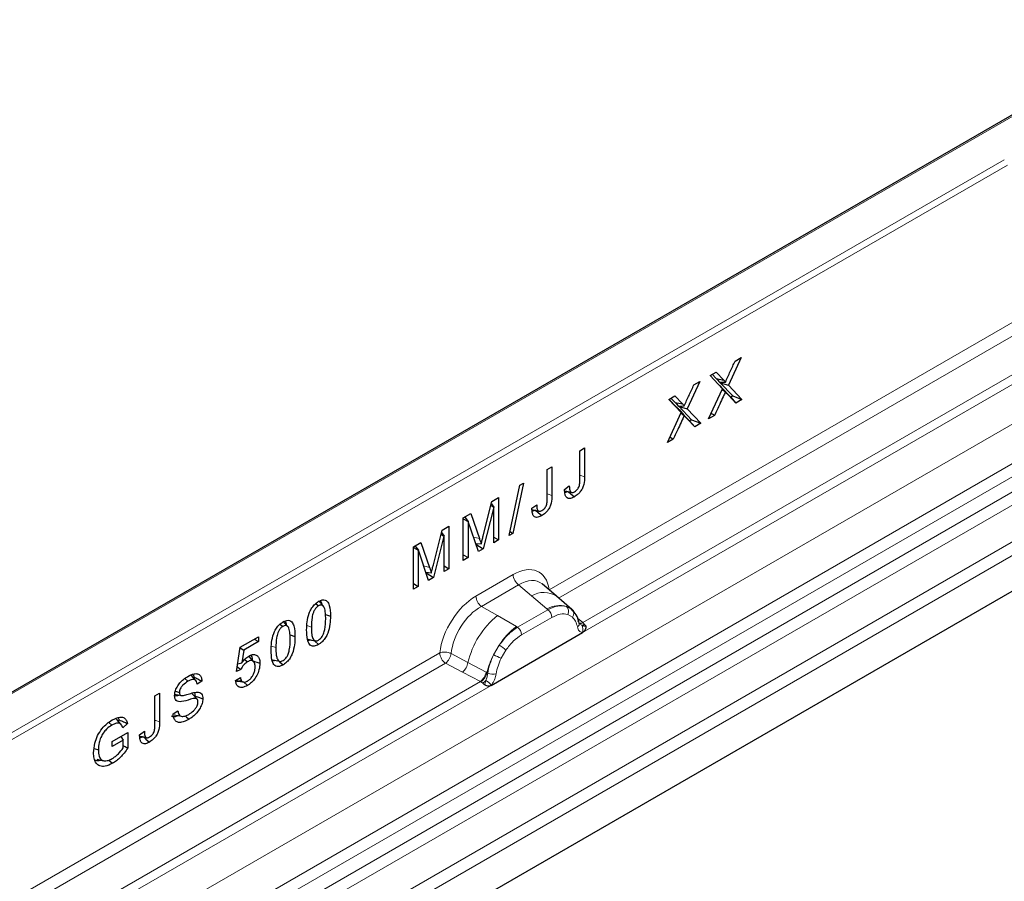
# Model space of a CAD drawing. Units: millimetres. Extents: x 0 to 420, y 0 to 297.
# Drawn here: x 325 to 348, y 245 to 265 of the extents above; entities that cross this region are included whole.
import ezdxf

# ---------------------------------------------------------------- set-up
doc = ezdxf.new("R2010")
doc.units = ezdxf.units.MM

msp = doc.modelspace()

# ---------------------------------------------------------------- linework, layer by layer
at = {"color": 7, "linetype": 'Continuous', "lineweight": 25}
for p, q in [((360.5827, 270.03), (290.2256, 229.4237)), ((363.5672, 260.7494), (299.3897, 223.7097)), ((342.1573, 257.4026), (341.8654, 256.7678)), ((342.0213, 257.3241), (342.1573, 257.4026)), ((341.441, 256.9892), (341.5799, 257.0694)), ((341.7277, 256.6856), (341.441, 256.9892)), ((341.6328, 256.7938), (341.4457, 256.9919)), ((341.4919, 257.0186), (341.5848, 256.9203)), ((341.5799, 257.0694), (341.7564, 256.8825)), ((341.2052, 256.8531), (340.9133, 256.2183)), ((341.0691, 256.7746), (341.2052, 256.8531)), ((341.5848, 256.9203), (341.7564, 256.8825)), ((341.6328, 256.7938), (341.7277, 256.6856)), ((341.6568, 256.8337), (341.7981, 256.8388)), ((341.6776, 256.7537), (341.6712, 256.75)), ((341.6828, 256.8346), (341.6774, 256.8229)), ((341.6774, 256.8229), (341.9648, 256.5185)), ((341.6774, 256.8229), (341.8654, 256.7678)), ((341.6776, 256.7537), (341.7972, 256.6157)), ((341.8654, 256.7678), (342.1793, 256.4354)), ((340.4889, 256.4397), (340.6278, 256.5199)), ((340.6278, 256.5199), (340.8043, 256.333)), ((341.4079, 255.9902), (341.7277, 256.6856)), ((341.7601, 256.6592), (341.7553, 256.6641)), ((341.806, 256.6107), (341.7601, 256.6592)), ((341.7972, 256.6157), (341.795, 256.6144)), ((341.9184, 256.4918), (341.8075, 256.6091)), ((342.0402, 256.3551), (341.8708, 256.5343)), ((341.9648, 256.5185), (341.9184, 256.4918)), ((341.9184, 256.4918), (342.0402, 256.3551)), ((341.9648, 256.5185), (342.1793, 256.4354)), ((340.7756, 256.1361), (340.4889, 256.4397)), ((340.6807, 256.2442), (340.4936, 256.4424)), ((340.5398, 256.4691), (340.6327, 256.3708)), ((340.6327, 256.3708), (340.8043, 256.333)), ((340.7047, 256.2842), (340.846, 256.2893)), ((340.7307, 256.2851), (340.7253, 256.2734)), ((340.7253, 256.2734), (341.0127, 255.969)), ((340.7253, 256.2734), (340.9133, 256.2183)), ((342.1793, 256.4354), (342.0402, 256.3551)), ((340.4558, 255.4406), (340.7756, 256.1361)), ((340.6807, 256.2442), (340.7756, 256.1361)), ((340.7255, 256.2042), (340.7191, 256.2005)), ((340.7255, 256.2042), (340.8451, 256.0662)), ((340.808, 256.1097), (340.8032, 256.1146)), ((340.8539, 256.0612), (340.808, 256.1097)), ((340.8451, 256.0662), (340.8429, 256.0649)), ((340.9663, 255.9423), (340.8554, 256.0596)), ((340.9133, 256.2183), (341.2272, 255.8859)), ((341.544, 256.0687), (341.4079, 255.9902)), ((341.0881, 255.8056), (340.9187, 255.9848)), ((341.0127, 255.969), (340.9663, 255.9423)), ((340.9663, 255.9423), (341.0881, 255.8056)), ((341.0127, 255.969), (341.2272, 255.8859)), ((341.2272, 255.8859), (341.0881, 255.8056)), ((340.5918, 255.5192), (340.4558, 255.4406)), ((338.4348, 255.2542), (338.545, 255.3178)), ((338.4348, 254.5822), (338.4348, 255.2542)), ((338.545, 255.3178), (338.545, 254.654)), ((337.681, 254.8192), (337.7912, 254.8828)), ((337.7912, 254.8828), (337.7912, 254.219)), ((337.681, 254.1472), (337.681, 254.8192)), ((336.806, 253.296), (337.0521, 254.4562)), ((337.1366, 254.505), (336.8906, 253.3448)), ((337.0521, 254.4562), (337.1366, 254.505)), ((338.0821, 254.3598), (338.1923, 254.4397)), ((338.1673, 254.3141), (338.0902, 254.2823)), ((336.2024, 253.2843), (336.4063, 254.0835)), ((336.3821, 253.9885), (336.4468, 253.9463)), ((336.3922, 254.0284), (336.449, 253.9476)), ((336.4063, 254.0835), (336.5592, 254.1717)), ((336.5592, 254.1717), (336.5592, 253.1917)), ((337.3284, 253.9248), (337.4386, 254.0047)), ((335.7437, 253.7011), (335.9154, 253.8001)), ((335.9154, 253.8001), (336.116, 253.2225)), ((336.4468, 253.9463), (336.2052, 252.9874)), ((336.449, 253.9476), (336.4468, 253.9463)), ((336.449, 253.1281), (336.449, 253.9476)), ((337.4135, 253.8791), (337.3364, 253.8473)), ((335.7437, 252.7211), (335.7437, 253.7011)), ((335.7437, 253.6813), (335.8539, 253.6177)), ((335.7765, 253.72), (335.8574, 253.6197)), ((335.7813, 253.7227), (335.7866, 253.7075)), ((335.8574, 253.6197), (335.8539, 253.6177)), ((335.8539, 253.6177), (335.8539, 252.7847)), ((336.094, 252.9232), (335.8574, 253.6197)), ((335.052, 252.6203), (335.2558, 253.4195)), ((335.2316, 253.3245), (335.2963, 253.2823)), ((335.2418, 253.3644), (335.2985, 253.2836)), ((335.2558, 253.4195), (335.4087, 253.5077)), ((335.4087, 253.5077), (335.4087, 252.5277)), ((336.8906, 253.3448), (336.806, 253.296)), ((336.8253, 253.3866), (336.8906, 253.3448)), ((334.5933, 253.0371), (334.7649, 253.1361)), ((334.7649, 253.1361), (334.9655, 252.5585)), ((335.2963, 253.2823), (335.0547, 252.3234)), ((335.2985, 253.2836), (335.2963, 253.2823)), ((335.2985, 252.4641), (335.2985, 253.2836)), ((336.0289, 253.1146), (336.1547, 253.0999)), ((336.0366, 253.0971), (336.0352, 253.0963)), ((336.0407, 253.1133), (336.0366, 253.0971)), ((336.0366, 253.0971), (336.2052, 252.9874)), ((336.1547, 253.0999), (336.157, 253.1012)), ((336.449, 253.2553), (336.5592, 253.1917)), ((336.5592, 253.1917), (336.449, 253.1281)), ((334.5933, 252.0571), (334.5933, 253.0371)), ((334.5933, 253.0173), (334.7035, 252.9537)), ((334.626, 253.056), (334.7069, 252.9557)), ((334.6308, 253.0587), (334.6361, 253.0435)), ((334.7069, 252.9557), (334.7035, 252.9537)), ((334.7035, 252.9537), (334.7035, 252.1207)), ((334.9435, 252.2592), (334.7069, 252.9557)), ((335.7437, 252.8483), (335.8539, 252.7847)), ((336.2052, 252.9874), (336.094, 252.9232)), ((335.8539, 252.7847), (335.7437, 252.7211)), ((334.8785, 252.4507), (335.0043, 252.4359)), ((334.8862, 252.4332), (334.8847, 252.4323)), ((334.8902, 252.4493), (334.8862, 252.4332)), ((334.8862, 252.4332), (335.0547, 252.3234)), ((335.0043, 252.4359), (335.0065, 252.4372)), ((335.2985, 252.5914), (335.4087, 252.5277)), ((335.4087, 252.5277), (335.2985, 252.4641)), ((334.5933, 252.1843), (334.7035, 252.1207)), ((335.0547, 252.3234), (334.9435, 252.2592)), ((337.8945, 251.8932), (337.5615, 252.1757)), ((334.7035, 252.1207), (334.5933, 252.0571)), ((332.3377, 251.7242), (332.3998, 251.6693)), ((332.5126, 251.666), (332.4026, 251.7902)), ((338.2523, 251.5899), (337.8972, 251.8908)), ((332.5625, 251.4719), (332.6765, 251.4339)), ((338.2822, 251.5519), (338.2377, 251.602)), ((331.5179, 251.251), (331.58, 251.1961)), ((331.6927, 251.1928), (331.5827, 251.317)), ((338.4235, 251.2574), (338.4215, 251.2631)), ((336.3846, 249.8349), (338.4978, 251.0545)), ((330.591, 250.7145), (331.0148, 250.959)), ((331.0148, 250.8445), (330.6738, 250.6477)), ((330.9155, 250.9018), (331.0148, 250.8445)), ((331.0148, 250.959), (331.0148, 250.8445)), ((331.7426, 250.9987), (331.8567, 250.9607)), ((332.3177, 250.8525), (332.4007, 250.7789)), ((330.5078, 250.1582), (330.591, 250.7145)), ((330.5889, 250.7004), (330.6738, 250.6477)), ((330.6738, 250.6477), (330.6299, 250.3547)), ((330.5339, 250.3323), (330.6299, 250.3547)), ((330.6962, 250.4353), (330.7596, 250.379)), ((330.9074, 250.3793), (330.7973, 250.5035)), ((331.4978, 250.3793), (331.5808, 250.3058)), ((330.6072, 250.202), (330.5078, 250.1582)), ((329.3132, 249.9948), (329.3862, 249.93)), ((329.5225, 250.0313), (329.5038, 250.0187)), ((329.7056, 249.9336), (329.5954, 249.8599)), ((330.4858, 249.9446), (330.596, 250.0174)), ((330.6654, 249.9134), (330.7584, 249.8311)), ((328.6212, 249.5903), (328.7314, 249.6539)), ((328.7314, 249.6539), (328.7314, 248.9902)), ((329.0944, 249.7013), (329.1877, 249.6703)), ((328.6212, 248.9184), (328.6212, 249.5903)), ((329.5976, 249.5157), (329.4865, 249.6411)), ((329.0444, 249.1748), (329.1546, 249.2491)), ((327.5582, 248.9801), (327.63, 248.9165)), ((327.8434, 248.9276), (327.7334, 249.0517)), ((327.7998, 249.0376), (327.7694, 249.0111)), ((327.7729, 249.0863), (327.7998, 249.0376)), ((329.0704, 249.1535), (329.233, 249.1204)), ((327.6361, 248.5381), (327.9997, 248.748)), ((327.9887, 248.952), (327.8785, 248.8562)), ((327.9997, 248.748), (327.9997, 248.3899)), ((328.2686, 248.696), (328.3788, 248.7759)), ((327.8895, 248.5699), (327.6361, 248.4236)), ((327.6361, 248.4236), (327.6361, 248.5381)), ((327.8322, 248.6514), (327.8895, 248.5699)), ((327.8895, 248.3899), (327.8895, 248.5699)), ((328.3538, 248.6503), (328.2766, 248.6185)), ((327.2199, 248.3805), (327.3165, 248.3483)), ((327.5598, 248.11), (327.6452, 248.0343))]:
    msp.add_line(p, q, dxfattribs=at)
at = {"color": 8, "linetype": 'Continuous', "lineweight": 18}
for p, q in [((360.6327, 270.025), (290.2756, 229.4187)), ((296.0429, 225.6412), (362.9319, 264.2459)), ((296.8393, 225.1816), (363.6824, 263.7598)), ((363.8142, 263.5391), (297.0964, 225.0332)), ((297.4062, 224.8544), (363.8459, 263.1998)), ((363.9778, 262.9792), (297.6633, 224.7061)), ((298.3998, 224.281), (364.6718, 262.5296)), ((364.8046, 262.2899), (298.6738, 224.1228)), ((337.728, 252.0438), (355.2531, 262.1584)), ((304.227, 236.5729), (348.2369, 261.973)), ((348.3076, 261.8505), (304.2977, 236.4505)), ((355.3859, 261.9187), (337.9433, 251.8518)), ((356.1937, 261.4953), (338.5055, 251.2866)), ((338.4978, 251.0545), (356.4381, 261.4087)), ((341.7601, 256.6592), (341.8708, 256.5343)), ((340.808, 256.1097), (340.9187, 255.9848)), ((335.9801, 253.2585), (336.116, 253.2225)), ((334.8296, 252.5945), (334.9655, 252.5585)), ((336.0341, 251.8953), (336.8935, 252.3913)), ((337.0201, 252.1558), (336.1607, 251.6598)), ((337.3215, 251.9001), (337.0201, 252.1558)), ((337.6748, 251.6006), (337.3215, 251.9001)), ((336.5329, 251.445), (336.1607, 251.6598)), ((337.6966, 251.5821), (336.9957, 251.1776)), ((337.6966, 251.5821), (337.6748, 251.6006)), ((338.1271, 251.6595), (338.256, 251.5865)), ((338.2638, 251.412), (338.1542, 251.474)), ((336.5329, 251.445), (336.9688, 251.1931)), ((337.7916, 251.4055), (337.0907, 251.001)), ((338.5055, 251.2866), (338.3839, 251.3843)), ((338.4237, 251.2578), (338.4779, 251.2218)), ((338.5055, 251.2866), (338.513, 251.279)), ((338.513, 251.279), (338.5437, 251.2433)), ((332.1315, 251.2143), (332.2358, 251.1795)), ((336.9688, 251.1931), (336.9957, 251.1776)), ((338.4978, 251.0545), (338.4937, 251.055)), ((338.5437, 251.2433), (338.5708, 251.2066)), ((317.4057, 240.3149), (335.1996, 250.5846)), ((331.3116, 250.7411), (331.4159, 250.7063)), ((335.4631, 250.5688), (335.8518, 250.3616)), ((336.445, 250.5414), (336.5739, 250.7631)), ((336.7281, 250.6509), (336.6186, 250.4625)), ((335.3324, 250.3449), (317.621, 240.1229)), ((335.3324, 250.3449), (335.7217, 250.1408)), ((336.2697, 250.1389), (335.8518, 250.3616)), ((335.7217, 250.1408), (336.1402, 249.9215)), ((336.2697, 250.1389), (336.2906, 250.127)), ((336.3069, 250.1167), (336.2906, 250.127)), ((336.1402, 249.9215), (318.1832, 239.5578)), ((336.1517, 249.9161), (336.1402, 249.9215)), ((336.1938, 249.8871), (336.1517, 249.9161)), ((336.2247, 249.8525), (336.1938, 249.8871)), ((318.1755, 239.3256), (336.3846, 249.8349)), ((336.3886, 249.8401), (336.3846, 249.8349))]:
    msp.add_line(p, q, dxfattribs=at)
at = {"color": 7, "linetype": 'Continuous', "lineweight": 25, "flags": 128}
for points in [[(341.7182, 256.6649), (341.7395, 256.6509), (341.7673, 256.6327), (341.795, 256.6144)], [(340.7661, 256.1154), (340.7874, 256.1014), (340.8151, 256.0832), (340.8429, 256.0649)], [(341.4687, 256.1223), (341.4917, 256.1059), (341.5178, 256.0873), (341.544, 256.0687)], [(340.5166, 255.5728), (340.5396, 255.5564), (340.5657, 255.5378), (340.5918, 255.5192)], [(338.1764, 254.3061), (338.2295, 254.259), (338.3087, 254.1887)], [(337.4226, 253.8711), (337.4757, 253.824), (337.555, 253.7537)], [(338.296, 251.5428), (338.2796, 251.5627), (338.256, 251.5865)], [(332.157, 250.8979), (332.2392, 250.8811), (332.3214, 250.8643)], [(330.9072, 250.3918), (330.9223, 250.3867), (330.9761, 250.3688), (331.0478, 250.3449)], [(331.3372, 250.4247), (331.4194, 250.4079), (331.5015, 250.3911)], [(329.5672, 249.9471), (329.5124, 250.009), (329.4576, 250.0708)], [(329.0779, 249.6322), (329.1578, 249.6159), (329.2377, 249.5995)], [(329.5483, 249.5873), (329.6265, 249.5612), (329.7276, 249.5273)], [(329.3228, 249.13), (329.3533, 249.103), (329.41, 249.0529)], [(328.3628, 248.6423), (328.4159, 248.5952), (328.4952, 248.5249)], [(327.2848, 248.1266), (327.3657, 248.1101), (327.4465, 248.0937)]]:
    msp.add_lwpolyline(points, dxfattribs=at)
at = {"color": 8, "linetype": 'Continuous', "lineweight": 18, "flags": 128}
for points in [[(338.4348, 254.6909), (338.4553, 254.684), (338.545, 254.654)], [(337.681, 254.2559), (337.7016, 254.249), (337.7912, 254.219)], [(328.6212, 249.0271), (328.6418, 249.0202), (328.7314, 248.9902)]]:
    msp.add_lwpolyline(points, dxfattribs=at)
at = {"color": 8, "linetype": 'Continuous', "lineweight": 18}
for centre, radius, start, end in [((337.2044, 252.4066), 0.3113, 182.82631, 233.7069), ((337.6023, 251.4583), 0.5235, 55.73717, 122.44163), ((336.345, 251.9107), 0.3113, 182.82631, 233.7069), ((337.9793, 251.0278), 0.6487, 76.83463, 117.99075), ((337.5584, 251.394), 0.2334, 2.82631, 53.7069), ((338.0165, 251.5486), 0.1566, 331.57783, 45.07461), ((338.1621, 251.4949), 0.1312, 320.80914, 44.31714), ((337.7615, 249.9168), 1.9608, 128.79736, 166.8877), ((338.3387, 251.2542), 0.082, 299.45738, 51.74176), ((338.4442, 251.4047), 0.133, 259.45498, 297.42642), ((338.4522, 251.3905), 0.127, 256.30668, 298.58734), ((337.9884, 249.8606), 1.6779, 127.42242, 147.46248), ((336.8576, 250.9894), 0.2334, 2.82631, 53.7069), ((338.456, 251.4), 0.1796, 277.01873, 299.24758), ((338.3342, 251.124), 0.1738, 336.60542, 34.22586), ((336.0257, 249.847), 1.0675, 48.85481, 59.10225), ((335.4849, 250.429), 0.3731, 309.4096, 349.58859), ((338.1093, 249.6854), 1.8715, 152.7829, 166.35247), ((337.0097, 251.5533), 1.1588, 240.83954, 250.27544), ((335.9032, 250.2099), 0.3732, 309.40867, 349.03928), ((335.9013, 250.2324), 0.4034, 308.36971, 344.85179), ((336.4271, 250.3716), 0.2818, 244.74657, 285.68869), ((335.8889, 250.3448), 0.55, 303.67436, 313.56456), ((335.9271, 249.4374), 0.6124, 41.10704, 56.19376)]:
    msp.add_arc(centre, radius, start, end, dxfattribs=at)
for centre, major_axis, ratio, start_param, end_param in [((336.8842, 251.4005), (0.6064, 1.0507), 0.5711775, 5.6513267, 7.0628596), ((337.0256, 251.3189), (0.4767, 0.897), 0.5682433, 6.1597217, 7.0430133), ((336.0434, 250.9153), (0.5998, 1.0393), 0.583797, 0.790589, 2.2021219), ((336.1848, 250.8337), (0.4999, 0.8661), 0.6103286, 0.7905799, 2.2021175)]:
    msp.add_ellipse(centre, major_axis=major_axis, ratio=ratio, start_param=start_param, end_param=end_param, dxfattribs=at)
at = {"color": 7, "linetype": 'Continuous', "lineweight": 25}
for points, knots in [([(341.7981, 256.8388), (341.8344, 256.9198), (341.8888, 257.0414), (341.9645, 257.2029), (342.0023, 257.2837), (342.0213, 257.3241)], [0, 0, 0, 0, 0.4994617, 0.7497292, 1, 1, 1, 1]), ([(340.846, 256.2893), (340.8822, 256.3703), (340.9366, 256.4919), (341.0124, 256.6534), (341.0502, 256.7342), (341.0691, 256.7746)], [0, 0, 0, 0, 0.49946169, 0.74972925, 1, 1, 1, 1]), ([(341.5848, 256.9203), (341.5887, 256.9169), (341.5965, 256.9102), (341.6077, 256.8993), (341.6183, 256.8877), (341.6341, 256.865), (341.647, 256.8472), (341.6568, 256.8337)], [0, 0, 0, 0, 0.14110586, 0.28223529, 0.42337943, 0.56451045, 1, 1, 1, 1]), ([(341.7564, 256.8825), (341.7603, 256.8792), (341.7681, 256.8724), (341.7826, 256.8586), (341.792, 256.8466), (341.7981, 256.8388)], [0, 0, 0, 0, 0.2594837, 0.5189984, 1, 1, 1, 1]), ([(341.795, 256.6144), (341.7945, 256.6127), (341.7935, 256.6091), (341.7889, 256.5984), (341.7735, 256.5611), (341.7307, 256.4696), (341.652, 256.2982), (341.5848, 256.1553), (341.544, 256.0687)], [0, 0, 0, 0, 0.0096928, 0.0193844, 0.0580996, 0.2129701, 0.5226995, 1, 1, 1, 1]), ([(341.8708, 256.5343), (341.8638, 256.5413), (341.85, 256.5553), (341.8249, 256.5816), (341.8079, 256.6026), (341.7972, 256.6157)], [0, 0, 0, 0, 0.2717134, 0.5434309, 1, 1, 1, 1]), ([(340.6327, 256.3708), (340.6366, 256.3674), (340.6444, 256.3607), (340.6556, 256.3498), (340.6662, 256.3382), (340.682, 256.3155), (340.6949, 256.2977), (340.7047, 256.2842)], [0, 0, 0, 0, 0.14110586, 0.28223529, 0.42337943, 0.56451045, 1, 1, 1, 1]), ([(340.8043, 256.333), (340.8082, 256.3296), (340.816, 256.3229), (340.8305, 256.3091), (340.8399, 256.2971), (340.846, 256.2893)], [0, 0, 0, 0, 0.2594837, 0.5189984, 1, 1, 1, 1]), ([(340.8429, 256.0649), (340.8424, 256.0632), (340.8414, 256.0596), (340.8368, 256.0489), (340.8214, 256.0116), (340.7786, 255.92), (340.6999, 255.7487), (340.6326, 255.6058), (340.5918, 255.5192)], [0, 0, 0, 0, 0.0096928, 0.0193844, 0.0580996, 0.2129701, 0.5226995, 1, 1, 1, 1]), ([(340.9187, 255.9848), (340.9117, 255.9918), (340.8979, 256.0058), (340.8728, 256.0321), (340.8558, 256.0531), (340.8451, 256.0662)], [0, 0, 0, 0, 0.2717134, 0.5434309, 1, 1, 1, 1]), ([(338.1923, 254.4397), (338.194, 254.4053), (338.1963, 254.3557), (338.2185, 254.3069), (338.2448, 254.2875), (338.2793, 254.2887), (338.303, 254.3008), (338.3144, 254.3066)], [0, 0, 0, 0, 0.3770298, 0.5416429, 0.7077471, 0.8586569, 1, 1, 1, 1]), ([(338.545, 254.654), (338.5429, 254.5959), (338.5398, 254.5114), (338.4994, 254.3884), (338.4496, 254.3086), (338.3843, 254.2376), (338.3362, 254.2065), (338.3087, 254.1887)], [0, 0, 0, 0, 0.3453678, 0.5024964, 0.6608635, 0.8065502, 1, 1, 1, 1]), ([(338.3144, 254.3066), (338.3301, 254.3165), (338.3559, 254.3329), (338.3886, 254.3703), (338.41, 254.4099), (338.4324, 254.4719), (338.4341, 254.5292), (338.4346, 254.5708), (338.4348, 254.5822)], [0, 0, 0, 0, 0.18808554, 0.30827755, 0.42832098, 0.56716675, 0.88029182, 1, 1, 1, 1]), ([(337.7912, 254.219), (337.7891, 254.1609), (337.786, 254.0764), (337.7456, 253.9534), (337.6959, 253.8736), (337.6306, 253.8025), (337.5824, 253.7714), (337.555, 253.7537)], [0, 0, 0, 0, 0.34536775, 0.5024964, 0.66086352, 0.80655024, 1, 1, 1, 1]), ([(338.3087, 254.1887), (338.2784, 254.1734), (338.2276, 254.1478), (338.1629, 254.148), (338.1178, 254.1788), (338.0866, 254.2498), (338.0838, 254.319), (338.0821, 254.3598)], [0, 0, 0, 0, 0.2289272, 0.3822635, 0.5365461, 0.7265172, 1, 1, 1, 1]), ([(338.0875, 254.3231), (338.1114, 254.3184), (338.1592, 254.3091), (338.2108, 254.2997), (338.2365, 254.2951)], [0, 0, 0, 0, 0.5010106, 1, 1, 1, 1]), ([(337.4386, 254.0047), (337.4402, 253.9702), (337.4425, 253.9207), (337.4647, 253.8718), (337.491, 253.8524), (337.5256, 253.8537), (337.5492, 253.8657), (337.5607, 253.8715)], [0, 0, 0, 0, 0.3770298, 0.5416429, 0.7077471, 0.8586569, 1, 1, 1, 1]), ([(337.5607, 253.8715), (337.5764, 253.8815), (337.6021, 253.8979), (337.6348, 253.9353), (337.6562, 253.9749), (337.6786, 254.0369), (337.6804, 254.0942), (337.6809, 254.1357), (337.681, 254.1472)], [0, 0, 0, 0, 0.1880855, 0.3082776, 0.428321, 0.5671667, 0.8802918, 1, 1, 1, 1]), ([(337.555, 253.7537), (337.5246, 253.7384), (337.4738, 253.7128), (337.4092, 253.713), (337.364, 253.7438), (337.3328, 253.8148), (337.33, 253.884), (337.3284, 253.9248)], [0, 0, 0, 0, 0.22892719, 0.3822635, 0.53654611, 0.72651721, 1, 1, 1, 1]), ([(337.3337, 253.888), (337.3576, 253.8834), (337.4055, 253.874), (337.457, 253.8647), (337.4827, 253.8601)], [0, 0, 0, 0, 0.5010106, 1, 1, 1, 1]), ([(336.116, 253.2225), (336.1198, 253.2115), (336.1274, 253.1896), (336.141, 253.1494), (336.1495, 253.1189), (336.1547, 253.0999)], [0, 0, 0, 0, 0.2741608, 0.5483266, 1, 1, 1, 1]), ([(336.157, 253.1012), (336.1608, 253.1171), (336.1685, 253.149), (336.1837, 253.2101), (336.1951, 253.2552), (336.2024, 253.2843)], [0, 0, 0, 0, 0.2616689, 0.523333, 1, 1, 1, 1]), ([(335.0065, 252.4372), (335.0104, 252.4531), (335.0181, 252.485), (335.0333, 252.5461), (335.0446, 252.5912), (335.052, 252.6203)], [0, 0, 0, 0, 0.2616689, 0.523333, 1, 1, 1, 1]), ([(334.9655, 252.5585), (334.9693, 252.5475), (334.9769, 252.5256), (334.9905, 252.4854), (334.999, 252.4549), (335.0043, 252.4359)], [0, 0, 0, 0, 0.2741608, 0.5483266, 1, 1, 1, 1]), ([(332.1256, 251.1159), (332.1272, 251.1767), (332.1304, 251.2989), (332.1667, 251.4692), (332.231, 251.6065), (332.2983, 251.6958), (332.3583, 251.7457), (332.3916, 251.7661), (332.4007, 251.7716)], [0, 0, 0, 0, 0.2707885, 0.5440386, 0.6844851, 0.8258227, 0.9526699, 1, 1, 1, 1]), ([(332.4007, 251.7716), (332.4304, 251.7863), (332.4847, 251.8131), (332.5557, 251.8105), (332.6146, 251.7699), (332.6693, 251.6513), (332.6736, 251.5213), (332.6765, 251.4339)], [0, 0, 0, 0, 0.1535806, 0.2805655, 0.4074137, 0.6015827, 1, 1, 1, 1]), ([(332.443, 251.7888), (332.458, 251.7663), (332.4739, 251.7426), (332.4769, 251.7078), (332.4771, 251.706)], [0, 0, 0, 0, 0.9485727, 1, 1, 1, 1]), ([(332.3998, 251.6693), (332.384, 251.6587), (332.3522, 251.6374), (332.3097, 251.5817), (332.2724, 251.5018), (332.2392, 251.3607), (332.2372, 251.2531), (332.2358, 251.1795)], [0, 0, 0, 0, 0.1116516, 0.2245482, 0.3454275, 0.5528367, 1, 1, 1, 1]), ([(332.5663, 251.3703), (332.5656, 251.4145), (332.5642, 251.5073), (332.5473, 251.6114), (332.5125, 251.6718), (332.4762, 251.6926), (332.4352, 251.6877), (332.4099, 251.6745), (332.3998, 251.6693)], [0, 0, 0, 0, 0.2737014, 0.5752117, 0.6972829, 0.8205694, 0.9292128, 1, 1, 1, 1]), ([(338.4215, 251.263), (338.4078, 251.3202), (338.3803, 251.4354), (338.315, 251.5129), (338.2822, 251.5519)], [0, 0, 0, 0, 0.4968837, 1, 1, 1, 1]), ([(331.3057, 250.6427), (331.3073, 250.7035), (331.3106, 250.8257), (331.3468, 250.996), (331.4111, 251.1333), (331.4784, 251.2226), (331.5384, 251.2725), (331.5718, 251.2929), (331.5808, 251.2985)], [0, 0, 0, 0, 0.2707885, 0.5440386, 0.6844851, 0.8258227, 0.9526699, 1, 1, 1, 1]), ([(331.5808, 251.2985), (331.6105, 251.3131), (331.6648, 251.3399), (331.7359, 251.3373), (331.7947, 251.2968), (331.8494, 251.1781), (331.8538, 251.0481), (331.8567, 250.9607)], [0, 0, 0, 0, 0.1535806, 0.2805655, 0.4074137, 0.6015827, 1, 1, 1, 1]), ([(331.6231, 251.3156), (331.6381, 251.2931), (331.654, 251.2694), (331.657, 251.2346), (331.6572, 251.2329)], [0, 0, 0, 0, 0.9485727, 1, 1, 1, 1]), ([(332.6765, 251.4339), (332.6749, 251.3719), (332.6715, 251.2472), (332.6333, 251.0731), (332.5656, 250.935), (332.4963, 250.8472), (332.4381, 250.8018), (332.4071, 250.7828), (332.4007, 250.7789)], [0, 0, 0, 0, 0.2763289, 0.5556685, 0.696291, 0.8378316, 0.9667305, 1, 1, 1, 1]), ([(332.401, 250.881), (332.4172, 250.8919), (332.4472, 250.9121), (332.4886, 250.9642), (332.5249, 251.0364), (332.563, 251.1805), (332.5649, 251.2905), (332.5663, 251.3703)], [0, 0, 0, 0, 0.11445076, 0.21189711, 0.33290463, 0.51595151, 1, 1, 1, 1]), ([(331.58, 251.1961), (331.5642, 251.1855), (331.5324, 251.1642), (331.4899, 251.1085), (331.4525, 251.0287), (331.4193, 250.8876), (331.4173, 250.7799), (331.4159, 250.7063)], [0, 0, 0, 0, 0.11165164, 0.22454816, 0.34542752, 0.55283674, 1, 1, 1, 1]), ([(331.7465, 250.8971), (331.7458, 250.9413), (331.7443, 251.0341), (331.7274, 251.1382), (331.6926, 251.1986), (331.6563, 251.2194), (331.6153, 251.2145), (331.59, 251.2013), (331.58, 251.1961)], [0, 0, 0, 0, 0.2737014, 0.5752117, 0.6972829, 0.8205694, 0.9292128, 1, 1, 1, 1]), ([(332.4007, 250.7789), (332.3654, 250.7621), (332.3055, 250.7335), (332.2331, 250.7454), (332.1772, 250.7954), (332.1319, 250.9162), (332.128, 251.0394), (332.1256, 251.1159)], [0, 0, 0, 0, 0.1818567, 0.3089691, 0.4356699, 0.6490951, 1, 1, 1, 1]), ([(332.2358, 251.1795), (332.2367, 251.1208), (332.2383, 251.0266), (332.2619, 250.9257), (332.2923, 250.8771), (332.3271, 250.8595), (332.3643, 250.8622), (332.3897, 250.8752), (332.401, 250.881)], [0, 0, 0, 0, 0.3643905, 0.5848567, 0.7194387, 0.8192922, 0.9195299, 1, 1, 1, 1]), ([(338.5708, 251.2066), (338.5721, 251.1909), (338.5746, 251.1596), (338.5597, 251.1148), (338.5329, 251.078), (338.5098, 251.0626), (338.4978, 251.0545)], [0, 0, 0, 0, 0.2510847, 0.5012097, 0.7406195, 1, 1, 1, 1]), ([(331.8567, 250.9607), (331.855, 250.8987), (331.8517, 250.774), (331.8134, 250.5999), (331.7458, 250.4618), (331.6764, 250.374), (331.6182, 250.3286), (331.5872, 250.3097), (331.5808, 250.3058)], [0, 0, 0, 0, 0.2763289, 0.5556685, 0.696291, 0.8378316, 0.9667305, 1, 1, 1, 1]), ([(331.5812, 250.4078), (331.5974, 250.4187), (331.6273, 250.4389), (331.6687, 250.491), (331.705, 250.5632), (331.7431, 250.7073), (331.7451, 250.8173), (331.7465, 250.8971)], [0, 0, 0, 0, 0.1144508, 0.2118971, 0.3329046, 0.5159515, 1, 1, 1, 1]), ([(332.2131, 250.8864), (332.2007, 250.8801), (332.1794, 250.8694), (332.1618, 250.873), (332.1545, 250.8745)], [0, 0, 0, 0, 0.5822039, 1, 1, 1, 1]), ([(331.5808, 250.3058), (331.5456, 250.2889), (331.4856, 250.2603), (331.4132, 250.2722), (331.3573, 250.3222), (331.312, 250.4431), (331.3081, 250.5662), (331.3057, 250.6427)], [0, 0, 0, 0, 0.1818567, 0.3089691, 0.4356699, 0.6490951, 1, 1, 1, 1]), ([(331.4159, 250.7063), (331.4169, 250.6476), (331.4184, 250.5534), (331.442, 250.4525), (331.4724, 250.4039), (331.5073, 250.3863), (331.5444, 250.389), (331.5698, 250.402), (331.5812, 250.4078)], [0, 0, 0, 0, 0.3643905, 0.5848567, 0.7194387, 0.8192922, 0.9195299, 1, 1, 1, 1]), ([(330.7596, 250.379), (330.7325, 250.3604), (330.6866, 250.329), (330.6355, 250.2605), (330.6157, 250.2195), (330.6072, 250.202)], [0, 0, 0, 0, 0.4531656, 0.7668634, 1, 1, 1, 1]), ([(330.6299, 250.3547), (330.6419, 250.3709), (330.6657, 250.4032), (330.7177, 250.4612), (330.7602, 250.4907), (330.7883, 250.5102)], [0, 0, 0, 0, 0.2533072, 0.5071741, 1, 1, 1, 1]), ([(331.0478, 250.3449), (331.0438, 250.2945), (331.0367, 250.2036), (330.9773, 250.0615), (330.9017, 249.9455), (330.8229, 249.8714), (330.7756, 249.8418), (330.7584, 249.8311)], [0, 0, 0, 0, 0.26638921, 0.4803899, 0.6946514, 0.88877913, 1, 1, 1, 1]), ([(330.9376, 250.2674), (330.9355, 250.2983), (330.9321, 250.3496), (330.8977, 250.3939), (330.8548, 250.4102), (330.8062, 250.4033), (330.7735, 250.3863), (330.7596, 250.379)], [0, 0, 0, 0, 0.2849062, 0.4728394, 0.66053, 0.8558987, 1, 1, 1, 1]), ([(330.7883, 250.5102), (330.8181, 250.5242), (330.88, 250.5534), (330.9594, 250.5415), (331.0185, 250.4958), (331.0448, 250.4233), (331.0469, 250.3679), (331.0478, 250.3449)], [0, 0, 0, 0, 0.2117384, 0.4401161, 0.6493019, 0.8544276, 1, 1, 1, 1]), ([(330.8367, 250.5287), (330.8402, 250.5256), (330.8576, 250.5099), (330.866, 250.4633), (330.8678, 250.4214), (330.8685, 250.4047)], [0, 0, 0, 0, 0.1298711, 0.653688, 1, 1, 1, 1]), ([(331.3932, 250.4132), (331.3808, 250.407), (331.3595, 250.3962), (331.342, 250.3998), (331.3346, 250.4013)], [0, 0, 0, 0, 0.5822039, 1, 1, 1, 1]), ([(330.5237, 250.2641), (330.525, 250.263), (330.5528, 250.2423), (330.5807, 250.2216), (330.6072, 250.202)], [0, 0, 0, 0, 0.0497202, 1, 1, 1, 1]), ([(330.7599, 249.9338), (330.7804, 249.9475), (330.8215, 249.975), (330.8728, 250.042), (330.9099, 250.1166), (330.934, 250.194), (330.9364, 250.2431), (330.9376, 250.2674)], [0, 0, 0, 0, 0.2038017, 0.4097559, 0.58674, 0.7951243, 1, 1, 1, 1]), ([(329.0775, 249.5971), (329.0799, 249.6285), (329.0847, 249.6918), (329.1311, 249.7989), (329.1991, 249.8969), (329.286, 249.9817), (329.3479, 250.0207), (329.3809, 250.0415)], [0, 0, 0, 0, 0.1807354, 0.3648461, 0.5663978, 0.7690151, 1, 1, 1, 1]), ([(329.3862, 249.93), (329.3451, 249.9032), (329.2847, 249.8638), (329.2215, 249.785), (329.1962, 249.7315), (329.1884, 249.6957), (329.1878, 249.6765), (329.1877, 249.6703)], [0, 0, 0, 0, 0.4651319, 0.6841855, 0.8117725, 0.9396285, 1, 1, 1, 1]), ([(329.3809, 250.0415), (329.4304, 250.0663), (329.5109, 250.1067), (329.6118, 250.1063), (329.6739, 250.0668), (329.7006, 250), (329.7042, 249.9523), (329.7056, 249.9336)], [0, 0, 0, 0, 0.3189197, 0.5183671, 0.7192214, 0.8897222, 1, 1, 1, 1]), ([(329.5954, 249.8599), (329.5921, 249.8829), (329.5863, 249.9235), (329.5573, 249.9623), (329.5138, 249.9769), (329.4545, 249.9662), (329.4097, 249.9424), (329.3862, 249.93)], [0, 0, 0, 0, 0.2173731, 0.3835914, 0.5500609, 0.7648196, 1, 1, 1, 1]), ([(329.4987, 250.0894), (329.506, 250.0786), (329.517, 250.0623), (329.5211, 250.0392), (329.5225, 250.0313)], [0, 0, 0, 0, 0.6570002, 1, 1, 1, 1]), ([(329.5225, 250.0313), (329.5532, 250.0152), (329.6146, 249.9831), (329.6753, 249.9501), (329.7056, 249.9336)], [0, 0, 0, 0, 0.4999411, 1, 1, 1, 1]), ([(330.7584, 249.8311), (330.7193, 249.8128), (330.6516, 249.781), (330.5709, 249.7883), (330.5199, 249.8247), (330.4941, 249.8807), (330.4883, 249.9252), (330.4858, 249.9446)], [0, 0, 0, 0, 0.292963, 0.5071729, 0.6850038, 0.8621709, 1, 1, 1, 1]), ([(330.6168, 249.9564), (330.5867, 249.9406), (330.5414, 249.9169), (330.5027, 249.9203), (330.4897, 249.9214)], [0, 0, 0, 0, 0.6670351, 1, 1, 1, 1]), ([(330.5066, 249.9441), (330.532, 249.9389), (330.5828, 249.9286), (330.6348, 249.9182), (330.6608, 249.913)], [0, 0, 0, 0, 0.5001607, 1, 1, 1, 1]), ([(330.596, 250.0174), (330.603, 249.9877), (330.614, 249.9416), (330.6561, 249.9103), (330.7003, 249.9076), (330.7368, 249.9207), (330.7568, 249.932), (330.7599, 249.9338)], [0, 0, 0, 0, 0.358155, 0.55752406, 0.75696338, 0.961559, 1, 1, 1, 1]), ([(329.1877, 249.6703), (329.1888, 249.655), (329.1907, 249.6293), (329.2082, 249.6066), (329.2526, 249.5917), (329.3178, 249.6099), (329.3721, 249.6261), (329.3903, 249.6315)], [0, 0, 0, 0, 0.1539194, 0.2599977, 0.3657352, 0.7872676, 1, 1, 1, 1]), ([(329.3903, 249.6315), (329.4317, 249.6444), (329.5149, 249.6703), (329.6187, 249.6864), (329.6849, 249.6596), (329.7172, 249.6159), (329.7269, 249.5679), (329.7275, 249.5366), (329.7276, 249.5273)], [0, 0, 0, 0, 0.2740423, 0.5499964, 0.6998586, 0.824037, 0.9476582, 1, 1, 1, 1]), ([(329.5298, 249.6682), (329.534, 249.6618), (329.5472, 249.6415), (329.5479, 249.6094), (329.5483, 249.5873)], [0, 0, 0, 0, 0.31074159, 1, 1, 1, 1]), ([(336.3846, 249.8349), (336.372, 249.8287), (336.3477, 249.8169), (336.3078, 249.8151), (336.2671, 249.8279), (336.2389, 249.8443), (336.2247, 249.8525)], [0, 0, 0, 0, 0.2593535, 0.4987894, 0.7489148, 1, 1, 1, 1]), ([(329.6174, 249.4512), (329.6166, 249.4654), (329.6148, 249.4941), (329.596, 249.5214), (329.5418, 249.5405), (329.4167, 249.5068), (329.2783, 249.4587), (329.1686, 249.4541), (329.1125, 249.4776), (329.0814, 249.5287), (329.0787, 249.5759), (329.0775, 249.5971)], [0, 0, 0, 0, 0.05202, 0.1047742, 0.1502327, 0.3351923, 0.6226527, 0.7329994, 0.8273441, 0.9223267, 1, 1, 1, 1]), ([(329.1878, 249.6097), (329.1605, 249.6005), (329.1223, 249.5875), (329.0881, 249.5888), (329.0782, 249.5892)], [0, 0, 0, 0, 0.7117201, 1, 1, 1, 1]), ([(329.406, 249.1651), (329.4416, 249.1882), (329.4949, 249.2227), (329.5599, 249.2951), (329.5968, 249.3541), (329.6152, 249.4095), (329.6167, 249.438), (329.6174, 249.4512)], [0, 0, 0, 0, 0.3727901, 0.5593986, 0.7475281, 0.8833054, 1, 1, 1, 1]), ([(329.7276, 249.5273), (329.7246, 249.491), (329.7188, 249.4205), (329.6653, 249.3026), (329.5904, 249.1961), (329.5005, 249.1098), (329.4391, 249.0712), (329.41, 249.0529)], [0, 0, 0, 0, 0.1971689, 0.3818607, 0.5927379, 0.8066283, 1, 1, 1, 1]), ([(329.1546, 249.2491), (329.1586, 249.2197), (329.1654, 249.17), (329.2027, 249.127), (329.259, 249.1133), (329.3289, 249.1249), (329.3826, 249.1529), (329.406, 249.1651)], [0, 0, 0, 0, 0.2303986, 0.3895399, 0.5487865, 0.8039042, 1, 1, 1, 1]), ([(327.2063, 248.2798), (327.2118, 248.3517), (327.2216, 248.4783), (327.2938, 248.6763), (327.3951, 248.8355), (327.5157, 248.9581), (327.5971, 249.0097), (327.638, 249.0356)], [0, 0, 0, 0, 0.25665148, 0.45176239, 0.64823983, 0.82355076, 1, 1, 1, 1]), ([(327.638, 249.0356), (327.6982, 249.0656), (327.7904, 249.1114), (327.8969, 249.0973), (327.959, 249.0445), (327.9786, 248.9836), (327.9887, 248.952)], [0, 0, 0, 0, 0.3805577, 0.5821718, 0.7840701, 1, 1, 1, 1]), ([(327.7998, 249.0376), (327.8315, 249.0235), (327.8947, 248.9954), (327.9574, 248.9665), (327.9887, 248.952)], [0, 0, 0, 0, 0.4999646, 1, 1, 1, 1]), ([(328.7314, 248.9902), (328.7293, 248.9321), (328.7262, 248.8476), (328.6858, 248.7246), (328.6361, 248.6448), (328.5708, 248.5737), (328.5227, 248.5426), (328.4952, 248.5249)], [0, 0, 0, 0, 0.3453678, 0.5024964, 0.6608635, 0.8065502, 1, 1, 1, 1]), ([(329.1591, 249.1355), (329.1368, 249.125), (329.0879, 249.1021), (329.0347, 249.1066), (329.013, 249.1266), (329.0077, 249.1316)], [0, 0, 0, 0, 0.3861203, 0.847777, 1, 1, 1, 1]), ([(329.41, 249.0529), (329.3501, 249.022), (329.2585, 248.9748), (329.1479, 248.9776), (329.0841, 249.0228), (329.051, 249.0944), (329.0463, 249.1516), (329.0444, 249.1748)], [0, 0, 0, 0, 0.3399129, 0.5205507, 0.70168438, 0.8788814, 1, 1, 1, 1]), ([(327.63, 248.9165), (327.5881, 248.8891), (327.5175, 248.8429), (327.4278, 248.7366), (327.3695, 248.6268), (327.3245, 248.4916), (327.3195, 248.4022), (327.3165, 248.3483)], [0, 0, 0, 0, 0.2400312, 0.4050039, 0.5702183, 0.741291, 1, 1, 1, 1]), ([(327.8785, 248.8562), (327.8685, 248.8831), (327.8509, 248.9305), (327.7973, 248.963), (327.7242, 248.9642), (327.6657, 248.9345), (327.63, 248.9165)], [0, 0, 0, 0, 0.2686192, 0.4742851, 0.6797088, 1, 1, 1, 1]), ([(328.3788, 248.7759), (328.3804, 248.7414), (328.3827, 248.6919), (328.405, 248.643), (328.4312, 248.6236), (328.4658, 248.6249), (328.4894, 248.6369), (328.5009, 248.6427)], [0, 0, 0, 0, 0.3770298, 0.5416429, 0.7077471, 0.8586569, 1, 1, 1, 1]), ([(328.5009, 248.6427), (328.5166, 248.6527), (328.5423, 248.6691), (328.575, 248.7065), (328.5965, 248.746), (328.6188, 248.8081), (328.6206, 248.8654), (328.6211, 248.9069), (328.6212, 248.9184)], [0, 0, 0, 0, 0.1880855, 0.3082776, 0.428321, 0.5671667, 0.8802918, 1, 1, 1, 1]), ([(328.4952, 248.5249), (328.4648, 248.5096), (328.4141, 248.484), (328.3494, 248.4841), (328.3042, 248.515), (328.273, 248.5859), (328.2703, 248.6552), (328.2686, 248.696)], [0, 0, 0, 0, 0.2289272, 0.3822635, 0.5365461, 0.7265172, 1, 1, 1, 1]), ([(328.2739, 248.6592), (328.2979, 248.6545), (328.3457, 248.6452), (328.3972, 248.6359), (328.4229, 248.6313)], [0, 0, 0, 0, 0.5010106, 1, 1, 1, 1]), ([(327.3165, 248.3483), (327.3193, 248.2942), (327.324, 248.2064), (327.3731, 248.1208), (327.4452, 248.0858), (327.5374, 248.0942), (327.6049, 248.128), (327.6359, 248.1435)], [0, 0, 0, 0, 0.273384, 0.4437677, 0.6148052, 0.8231503, 1, 1, 1, 1]), ([(327.6359, 248.1435), (327.661, 248.1595), (327.7097, 248.1905), (327.798, 248.27), (327.8537, 248.343), (327.8895, 248.3899)], [0, 0, 0, 0, 0.277075, 0.5356867, 1, 1, 1, 1]), ([(327.9997, 248.3899), (327.9706, 248.3485), (327.8917, 248.2362), (327.7677, 248.1118), (327.6756, 248.0536), (327.6452, 248.0343)], [0, 0, 0, 0, 0.2813611, 0.7629237, 1, 1, 1, 1]), ([(327.8895, 248.4398), (327.8964, 248.4367), (327.9331, 248.42), (327.9698, 248.4034), (327.9997, 248.3899)], [0, 0, 0, 0, 0.1863807, 1, 1, 1, 1]), ([(327.6452, 248.0343), (327.5855, 248.0051), (327.4808, 247.9539), (327.3488, 247.9653), (327.2602, 248.031), (327.2128, 248.1432), (327.2084, 248.2358), (327.2063, 248.2798)], [0, 0, 0, 0, 0.2566306, 0.4497469, 0.6430538, 0.8308257, 1, 1, 1, 1]), ([(327.3689, 248.1095), (327.3552, 248.1036), (327.3059, 248.0823), (327.2664, 248.0964), (327.2379, 248.1067)], [0, 0, 0, 0, 0.2775475, 1, 1, 1, 1])]:
    msp.add_open_spline(points, degree=3, knots=knots, dxfattribs=at)
at = {"color": 8, "linetype": 'Continuous', "lineweight": 18}
for points, knots in [([(338.1271, 251.6595), (338.0616, 251.6698), (337.9306, 251.6903), (337.7747, 251.6182), (337.6966, 251.5821)], [0, 0, 0, 0, 0.4996059, 1, 1, 1, 1]), ([(338.1542, 251.474), (338.0989, 251.4826), (337.988, 251.4998), (337.8572, 251.437), (337.7916, 251.4055)], [0, 0, 0, 0, 0.4990173, 1, 1, 1, 1]), ([(338.379, 251.1828), (338.3674, 251.2295), (338.3442, 251.3226), (338.2905, 251.3823), (338.2638, 251.412)], [0, 0, 0, 0, 0.501529, 1, 1, 1, 1]), ([(336.9957, 251.1776), (336.9199, 251.1249), (336.7684, 251.0196), (336.6387, 250.8485), (336.5739, 250.7631)], [0, 0, 0, 0, 0.5003941, 1, 1, 1, 1]), ([(338.4937, 251.055), (338.4795, 251.0585), (338.4509, 251.0654), (338.4175, 251.0932), (338.3916, 251.1314), (338.3832, 251.1657), (338.379, 251.1828)], [0, 0, 0, 0, 0.24987949, 0.50086961, 0.75007704, 1, 1, 1, 1]), ([(338.5708, 251.2066), (338.5678, 251.205), (338.5614, 251.2016), (338.5452, 251.2007), (338.5294, 251.2042), (338.5129, 251.209), (338.4973, 251.2139), (338.4852, 251.2188), (338.4779, 251.2218)], [0, 0, 0, 0, 0.10968645, 0.22960112, 0.50052556, 0.58981799, 0.75032019, 1, 1, 1, 1]), ([(337.0907, 251.001), (337.0252, 250.9568), (336.8943, 250.8685), (336.7834, 250.7234), (336.7281, 250.6509)], [0, 0, 0, 0, 0.50098524, 1, 1, 1, 1]), ([(335.4631, 250.5688), (335.4588, 250.5493), (335.45, 250.5095), (335.4202, 250.4458), (335.3796, 250.3855), (335.3483, 250.3586), (335.3324, 250.3449)], [0, 0, 0, 0, 0.2331501, 0.4770322, 0.73244, 1, 1, 1, 1]), ([(336.445, 250.5414), (336.4132, 250.4699), (336.3496, 250.3272), (336.3211, 250.1868), (336.3069, 250.1167)], [0, 0, 0, 0, 0.5003149, 1, 1, 1, 1]), ([(336.6186, 250.4625), (336.5918, 250.4019), (336.5381, 250.2803), (336.515, 250.1604), (336.5033, 250.1003)], [0, 0, 0, 0, 0.4984709, 1, 1, 1, 1]), ([(336.3069, 250.1167), (336.3037, 250.0881), (336.2972, 250.0308), (336.2777, 249.9745), (336.2679, 249.9463)], [0, 0, 0, 0, 0.50018, 1, 1, 1, 1]), ([(336.2679, 249.9463), (336.2624, 249.9287), (336.2541, 249.9023), (336.2442, 249.8744), (336.2354, 249.8598), (336.2287, 249.8552), (336.2247, 249.8525)], [0, 0, 0, 0, 0.4995263, 0.7499547, 0.8512902, 1, 1, 1, 1]), ([(336.5033, 250.1003), (336.4991, 250.0782), (336.4906, 250.0341), (336.4648, 249.9661), (336.4314, 249.8997), (336.4029, 249.86), (336.3886, 249.8401)], [0, 0, 0, 0, 0.2500546, 0.5008566, 0.7502597, 1, 1, 1, 1])]:
    msp.add_open_spline(points, degree=3, knots=knots, dxfattribs=at)
for points in [[(335.4631, 250.5688), (335.4425, 250.5769), (335.4014, 250.5933), (335.3278, 250.6035), (335.2558, 250.602), (335.2183, 250.5904), (335.1996, 250.5846)], [(335.3324, 250.3449), (335.3147, 250.3586), (335.2794, 250.386), (335.2358, 250.4494), (335.2055, 250.5195), (335.2015, 250.5629), (335.1996, 250.5846)]]:
    msp.add_open_spline(points, degree=3, dxfattribs=at)

doc.saveas('drawing.dxf')
